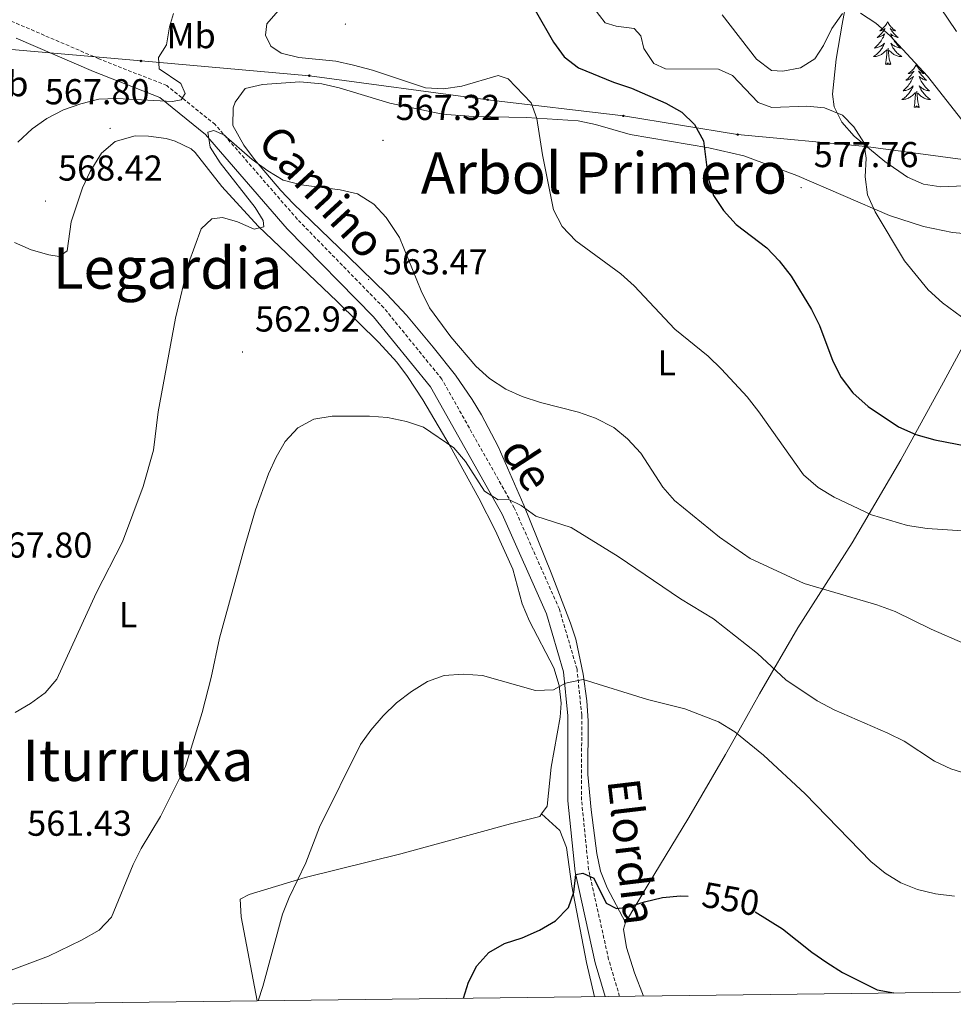
# Model space of a CAD drawing. Units: metres. Extents: x 582659 to 587151, y 4730846 to 4733870.
# Drawn here: x 584181 to 584441, y 4731258 to 4731532 of the extents above; entities that cross this region are included whole.
import ezdxf
from ezdxf.enums import TextEntityAlignment as Align

# ---------------------------------------------------------------- set-up
doc = ezdxf.new("R2010")
doc.units = ezdxf.units.M
doc.header["$MEASUREMENT"] = 0
doc.linetypes.add('TRAZOSX2', pattern=[1.5, 1, -0.5])
for name, color, linetype, lineweight in [('Carátula', 7, 'Continuous', 5), ('Level 21', 19, 'Continuous', 0), ('Level 33', 5, 'Continuous', 0), ('Level 35', 92, 'Continuous', 0), ('Level 36', 19, 'Continuous', 40), ('Level 37', 92, 'Continuous', 0), ('Level 4', 36, 'Continuous', 30), ('Level 41', 19, 'Continuous', 0), ('Level 44', 19, 'Continuous', 0), ('Level 45', 19, 'Continuous', 0), ('Level 5', 36, 'Continuous', 0), ('Level 61', 19, 'Continuous', 0), ('Level 7', 1, 'Continuous', 0)]:
    doc.layers.add(name, color=color, linetype=linetype, lineweight=lineweight)
doc.styles.add('Arial', font='ARIAL.TTF', dxfattribs={"height": 0.2})

# ---------------------------------------------------------------- blocks, each defined once
blk = doc.blocks.new('5PTT')
at = {"layer": 'Carátula', "color": 250, "linetype": 'Continuous', "lineweight": 25}
blk.add_circle((0, 0, 0), 2, dxfattribs=at)
blk = doc.blocks.new('5PATER')
at = {"layer": 'Carátula', "linetype": 'Continuous', "lineweight": 5}
h = blk.add_hatch(color=250, dxfattribs=at)
edge = h.paths.add_edge_path()
edge.add_ellipse((0, 0), major_axis=(-1.33, -1.34), ratio=0.999422, start_angle=0, end_angle=360)

msp = doc.modelspace()

# ---------------------------------------------------------------- linework, layer by layer
at = {"layer": 'Level 21', "color": 19, "linetype": 'TRAZOSX2', "lineweight": 0}
msp.add_polyline3d([(584347.69, 4731259.95, 547.4), (584344.65, 4731270.21, 548.4), (584339.08, 4731295.21, 550.6), (584337.1, 4731314.57, 551.7), (584337.16, 4731338.21, 553.9), (584335.84, 4731351.04, 555), (584330.93, 4731367.72, 556.65), (584318.39, 4731395.89, 559.94), (584298.22, 4731431.73, 562.14), (584282.07, 4731451.58, 562.69), (584258.04, 4731476.18, 563.79), (584235.14, 4731502.58, 564.89), (584221.66, 4731513.42, 564.34), (584202.77, 4731520.89, 563.24), (584176.91, 4731531.99, 562.14), (584172.06, 4731533.87, 562.72), (584169.92, 4731534.7, 562.98)], dxfattribs=at)
at = {"layer": 'Level 21', "color": 19, "linetype": 'Continuous', "lineweight": 0}
msp.add_polyline3d([(584179.8, 4731526.58, 562.69), (584201.31, 4731517.35, 563.24), (584219.71, 4731510.07, 564.34), (584232.48, 4731499.81, 564.89), (584255.22, 4731473.59, 563.79), (584279.21, 4731449.03, 562.69), (584295.05, 4731429.57, 562.14), (584314.97, 4731394.17, 559.94), (584327.33, 4731366.39, 556.65), (584332.07, 4731350.3, 555), (584333.33, 4731338.02, 553.9), (584333.27, 4731314.38, 551.7), (584335.29, 4731294.6, 550.6), (584340.94, 4731269.24, 548.4), (584343.71, 4731259.9, 547.88)], dxfattribs=at)
at = {"layer": 'Level 33', "color": 19, "linetype": 'Continuous', "lineweight": 0, "ltscale": 0.5}
msp.add_polyline3d([(584160.39, 4731525.06, 562.11), (584214.53, 4731520.26, 564.49), (584261.39, 4731516.17, 567.12), (584311.02, 4731509.46, 569.22), (584348.74, 4731504.99, 573.62), (584380.51, 4731499.78, 577.35), (584416.25, 4731496.42, 580.08), (584457.75, 4731490.86, 586.43), (584498.65, 4731485.64, 590.21), (584535.18, 4731479.31, 594.07), (584566.15, 4731476.7, 602.25), (584599.51, 4731478.19, 612.93), (584654.31, 4731480.8, 614.08), (584705.69, 4731482.66, 614.8), (584756.12, 4731483.77, 616.45), (584810.12, 4731488.24, 620.56), (584865.71, 4731491.59, 629.41), (584908.44, 4731506.42, 633.2), (584951.32, 4731534.72, 630.36)], dxfattribs=at)
at = {"layer": 'Level 35', "color": 92, "linetype": 'Continuous', "lineweight": 0, "ltscale": 0.5}
msp.add_polyline3d([(584470.02, 4731486.66, 589.94), (584437.07, 4731485.26, 585.22), (584432.31, 4731485.95, 584.55), (584427.81, 4731487.94, 583.91), (584421.55, 4731492.28, 583.02), (584412.93, 4731499.35, 582.33), (584409.51, 4731503.24, 582.36), (584407.39, 4731507.51, 582.65), (584406.96, 4731511, 583.02), (584407.96, 4731520.74, 584.74), (584409.64, 4731530.49, 586.63), (584410.84, 4731537.04, 587.5)], dxfattribs=at)
at = {"layer": 'Level 36', "color": 92, "linetype": 'Continuous', "lineweight": 0}
for points in [[(584422.29, 4731531.18, 0.01), (584422.18, 4731530.96, 0.01), (584422.02, 4731530.69, 0.01), (584421.86, 4731530.42, 0.01), (584421.67, 4731530.17, 0.01), (584421.48, 4731529.92, 0.01), (584421.27, 4731529.68, 0.01), (584421.05, 4731529.46, 0.01), (584420.82, 4731529.24, 0.01), (584420.58, 4731529.04, 0.01), (584420.33, 4731528.84, 0.01), (584420.07, 4731528.67, 0.01), (584420.27, 4731528.69, 0.01), (584420.47, 4731528.73, 0.01), (584420.67, 4731528.78, 0.01), (584420.87, 4731528.85, 0.01), (584421.06, 4731528.94, 0.01), (584421.24, 4731529.04, 0.01), (584421.41, 4731529.15, 0.01), (584421.62, 4731529.34, 0.01), (584421.58, 4731529.27, 0.01), (584421.35, 4731528.93, 0.01), (584421.1, 4731528.59, 0.01), (584420.85, 4731528.27, 0.01), (584420.58, 4731527.95, 0.01), (584420.3, 4731527.65, 0.01), (584420.01, 4731527.35, 0.01), (584419.71, 4731527.07, 0.01), (584419.39, 4731526.8, 0.01), (584419.52, 4731526.82, 0.01), (584419.76, 4731526.88, 0.01), (584420, 4731526.95, 0.01), (584420.24, 4731527.04, 0.01), (584420.47, 4731527.14, 0.01), (584420.69, 4731527.26, 0.01), (584420.91, 4731527.39, 0.01), (584421.12, 4731527.54, 0.01), (584421.31, 4731527.69, 0.01), (584421.5, 4731527.86, 0.01), (584421.41, 4731527.64, 0.01), (584421.26, 4731527.28, 0.01), (584421.09, 4731526.93, 0.01), (584420.9, 4731526.58, 0.01), (584420.7, 4731526.24, 0.01), (584420.49, 4731525.91, 0.01), (584420.26, 4731525.59, 0.01), (584420.02, 4731525.28, 0.01), (584419.77, 4731524.97, 0.01), (584419.51, 4731524.68, 0.01), (584419.23, 4731524.4, 0.01), (584418.95, 4731524.13, 0.01), (584418.65, 4731523.87, 0.01), (584418.85, 4731523.9, 0.01), (584419.11, 4731523.94, 0.01), (584419.37, 4731524.01, 0.01), (584419.63, 4731524.08, 0.01), (584419.89, 4731524.18, 0.01), (584420.14, 4731524.29, 0.01), (584420.38, 4731524.41, 0.01), (584420.61, 4731524.55, 0.01), (584420.84, 4731524.7, 0.01), (584421.05, 4731524.86, 0.01), (584421.26, 4731525.04, 0.01), (584421.45, 4731525.23, 0.01), (584421.31, 4731524.9, 0.01)], [(584422.29, 4731531.18, 0.01), (584422.4, 4731530.96, 0.01), (584422.56, 4731530.69, 0.01), (584422.72, 4731530.42, 0.01), (584422.91, 4731530.17, 0.01), (584423.1, 4731529.92, 0.01), (584423.31, 4731529.68, 0.01), (584423.53, 4731529.46, 0.01), (584423.76, 4731529.24, 0.01), (584424, 4731529.04, 0.01), (584424.25, 4731528.84, 0.01), (584424.51, 4731528.67, 0.01), (584424.31, 4731528.69, 0.01), (584424.11, 4731528.73, 0.01), (584423.91, 4731528.78, 0.01), (584423.71, 4731528.85, 0.01), (584423.52, 4731528.94, 0.01), (584423.34, 4731529.04, 0.01), (584423.17, 4731529.15, 0.01), (584422.96, 4731529.34, 0.01), (584423, 4731529.27, 0.01), (584423.23, 4731528.93, 0.01), (584423.48, 4731528.59, 0.01), (584423.73, 4731528.27, 0.01), (584424, 4731527.95, 0.01), (584424.28, 4731527.65, 0.01), (584424.57, 4731527.35, 0.01), (584424.87, 4731527.07, 0.01), (584425.19, 4731526.8, 0.01), (584425.06, 4731526.82, 0.01), (584424.82, 4731526.88, 0.01), (584424.58, 4731526.95, 0.01), (584424.34, 4731527.04, 0.01), (584424.11, 4731527.14, 0.01), (584423.89, 4731527.26, 0.01), (584423.67, 4731527.39, 0.01), (584423.46, 4731527.54, 0.01), (584423.27, 4731527.69, 0.01), (584423.08, 4731527.86, 0.01), (584423.17, 4731527.64, 0.01), (584423.32, 4731527.28, 0.01), (584423.49, 4731526.93, 0.01), (584423.68, 4731526.58, 0.01), (584423.88, 4731526.24, 0.01), (584424.09, 4731525.91, 0.01), (584424.32, 4731525.59, 0.01), (584424.56, 4731525.28, 0.01), (584424.81, 4731524.97, 0.01), (584425.07, 4731524.68, 0.01), (584425.35, 4731524.4, 0.01), (584425.63, 4731524.13, 0.01), (584425.93, 4731523.87, 0.01), (584425.73, 4731523.9, 0.01), (584425.47, 4731523.94, 0.01), (584425.21, 4731524.01, 0.01), (584424.95, 4731524.08, 0.01), (584424.69, 4731524.18, 0.01), (584424.44, 4731524.29, 0.01), (584424.2, 4731524.41, 0.01), (584423.97, 4731524.55, 0.01), (584423.74, 4731524.7, 0.01), (584423.53, 4731524.86, 0.01), (584423.32, 4731525.04, 0.01), (584423.13, 4731525.23, 0.01), (584423.27, 4731524.9, 0.01)], [(584421.31, 4731524.9, 0.01), (584421.16, 4731524.58, 0.01), (584420.99, 4731524.26, 0.01), (584420.81, 4731523.96, 0.01), (584420.61, 4731523.66, 0.01), (584420.4, 4731523.37, 0.01), (584420.18, 4731523.1, 0.01), (584419.94, 4731522.83, 0.01), (584419.69, 4731522.57, 0.01), (584419.44, 4731522.32, 0.01), (584419.17, 4731522.09, 0.01), (584418.89, 4731521.87, 0.01), (584418.6, 4731521.66, 0.01), (584418.31, 4731521.47, 0.01), (584418.57, 4731521.48, 0.01), (584418.84, 4731521.5, 0.01), (584419.1, 4731521.54, 0.01), (584419.36, 4731521.6, 0.01), (584419.61, 4731521.67, 0.01), (584419.86, 4731521.76, 0.01), (584420.11, 4731521.86, 0.01), (584420.35, 4731521.98, 0.01), (584420.58, 4731522.11, 0.01), (584420.8, 4731522.26, 0.01), (584421.01, 4731522.41, 0.01), (584421.21, 4731522.58, 0.01), (584422.06, 4731523.38, 0.01)], [(584423.27, 4731524.9, 0.01), (584423.42, 4731524.58, 0.01), (584423.59, 4731524.26, 0.01), (584423.77, 4731523.96, 0.01), (584423.97, 4731523.66, 0.01), (584424.18, 4731523.37, 0.01), (584424.4, 4731523.1, 0.01), (584424.64, 4731522.83, 0.01), (584424.89, 4731522.57, 0.01), (584425.14, 4731522.32, 0.01), (584425.41, 4731522.09, 0.01), (584425.69, 4731521.87, 0.01), (584425.98, 4731521.66, 0.01), (584426.27, 4731521.47, 0.01), (584426.01, 4731521.48, 0.01), (584425.74, 4731521.5, 0.01), (584425.48, 4731521.54, 0.01), (584425.22, 4731521.6, 0.01), (584424.97, 4731521.67, 0.01), (584424.72, 4731521.76, 0.01), (584424.47, 4731521.86, 0.01), (584424.23, 4731521.98, 0.01), (584424, 4731522.11, 0.01), (584423.78, 4731522.26, 0.01), (584423.57, 4731522.41, 0.01), (584423.37, 4731522.58, 0.01), (584422.71, 4731523.2, 0.01)], [(584421.67, 4731519.33, 0.01), (584421.92, 4731520.45, 0.01), (584422.03, 4731522.19, 0.01), (584422.08, 4731522.63, 0.01), (584422.14, 4731523.35, 0.01)], [(584423.14, 4731519.33, 0.01), (584422.71, 4731520.77, 0.01), (584422.62, 4731521.68, 0.01), (584422.57, 4731522.63, 0.01), (584422.47, 4731523.79, 0.01)], [(584423.14, 4731519.33, 0.01), (584422.97, 4731519.26, 0.01), (584422.95, 4731519.5, 0.01), (584422.76, 4731519.28, 0.01), (584422.64, 4731519.48, 0.01), (584422.52, 4731519.38, 0.01), (584422.25, 4731519.32, 0.01), (584422.44, 4731519.72, 0.01), (584422.06, 4731519.34, 0.01), (584421.87, 4731519.28, 0.01), (584421.83, 4731519.44, 0.01), (584421.67, 4731519.33, 0.01)], [(584430.25, 4731519.26, 0.01), (584430.14, 4731519.04, 0.01), (584429.98, 4731518.77, 0.01), (584429.82, 4731518.5, 0.01), (584429.63, 4731518.25, 0.01), (584429.44, 4731518, 0.01), (584429.23, 4731517.76, 0.01), (584429.01, 4731517.54, 0.01), (584428.78, 4731517.32, 0.01), (584428.54, 4731517.12, 0.01), (584428.29, 4731516.92, 0.01), (584428.03, 4731516.75, 0.01), (584428.23, 4731516.77, 0.01), (584428.43, 4731516.81, 0.01), (584428.63, 4731516.86, 0.01), (584428.83, 4731516.93, 0.01), (584429.02, 4731517.02, 0.01), (584429.2, 4731517.12, 0.01), (584429.37, 4731517.23, 0.01), (584429.58, 4731517.42, 0.01), (584429.54, 4731517.35, 0.01), (584429.31, 4731517.01, 0.01), (584429.06, 4731516.67, 0.01), (584428.81, 4731516.35, 0.01), (584428.54, 4731516.03, 0.01), (584428.26, 4731515.73, 0.01), (584427.97, 4731515.43, 0.01), (584427.67, 4731515.15, 0.01), (584427.35, 4731514.88, 0.01), (584427.48, 4731514.9, 0.01), (584427.72, 4731514.96, 0.01), (584427.96, 4731515.03, 0.01), (584428.2, 4731515.12, 0.01), (584428.43, 4731515.22, 0.01), (584428.65, 4731515.34, 0.01), (584428.87, 4731515.47, 0.01), (584429.08, 4731515.62, 0.01), (584429.27, 4731515.77, 0.01), (584429.46, 4731515.94, 0.01), (584429.37, 4731515.72, 0.01), (584429.22, 4731515.36, 0.01), (584429.05, 4731515.01, 0.01), (584428.86, 4731514.66, 0.01), (584428.66, 4731514.32, 0.01), (584428.45, 4731513.99, 0.01), (584428.22, 4731513.67, 0.01), (584427.98, 4731513.36, 0.01), (584427.73, 4731513.05, 0.01), (584427.47, 4731512.76, 0.01), (584427.19, 4731512.48, 0.01), (584426.91, 4731512.21, 0.01), (584426.61, 4731511.95, 0.01), (584426.81, 4731511.98, 0.01), (584427.07, 4731512.02, 0.01), (584427.33, 4731512.09, 0.01), (584427.59, 4731512.17, 0.01), (584427.85, 4731512.26, 0.01), (584428.1, 4731512.37, 0.01), (584428.34, 4731512.49, 0.01), (584428.57, 4731512.63, 0.01), (584428.8, 4731512.78, 0.01), (584429.01, 4731512.94, 0.01), (584429.22, 4731513.12, 0.01), (584429.41, 4731513.31, 0.01), (584429.27, 4731512.98, 0.01)], [(584430.25, 4731519.26, 0.01), (584430.36, 4731519.04, 0.01), (584430.52, 4731518.77, 0.01), (584430.68, 4731518.5, 0.01), (584430.87, 4731518.25, 0.01), (584431.06, 4731518, 0.01), (584431.27, 4731517.76, 0.01), (584431.49, 4731517.54, 0.01), (584431.72, 4731517.32, 0.01), (584431.96, 4731517.12, 0.01), (584432.21, 4731516.92, 0.01), (584432.47, 4731516.75, 0.01), (584432.27, 4731516.77, 0.01), (584432.07, 4731516.81, 0.01), (584431.87, 4731516.86, 0.01), (584431.67, 4731516.93, 0.01), (584431.48, 4731517.02, 0.01), (584431.3, 4731517.12, 0.01), (584431.13, 4731517.23, 0.01), (584430.92, 4731517.42, 0.01), (584430.96, 4731517.35, 0.01), (584431.19, 4731517.01, 0.01), (584431.44, 4731516.67, 0.01), (584431.69, 4731516.35, 0.01), (584431.96, 4731516.03, 0.01), (584432.24, 4731515.73, 0.01), (584432.53, 4731515.43, 0.01), (584432.83, 4731515.15, 0.01), (584433.15, 4731514.88, 0.01), (584433.02, 4731514.9, 0.01), (584432.78, 4731514.96, 0.01), (584432.54, 4731515.03, 0.01), (584432.3, 4731515.12, 0.01), (584432.07, 4731515.22, 0.01), (584431.85, 4731515.34, 0.01), (584431.63, 4731515.47, 0.01), (584431.42, 4731515.62, 0.01), (584431.23, 4731515.77, 0.01), (584431.04, 4731515.94, 0.01), (584431.13, 4731515.72, 0.01), (584431.28, 4731515.36, 0.01), (584431.45, 4731515.01, 0.01), (584431.64, 4731514.66, 0.01), (584431.84, 4731514.32, 0.01), (584432.05, 4731513.99, 0.01), (584432.28, 4731513.67, 0.01), (584432.52, 4731513.36, 0.01), (584432.77, 4731513.05, 0.01), (584433.03, 4731512.76, 0.01), (584433.31, 4731512.48, 0.01), (584433.59, 4731512.21, 0.01), (584433.89, 4731511.95, 0.01), (584433.69, 4731511.98, 0.01), (584433.43, 4731512.02, 0.01), (584433.17, 4731512.09, 0.01), (584432.91, 4731512.16, 0.01), (584432.65, 4731512.26, 0.01), (584432.4, 4731512.37, 0.01), (584432.16, 4731512.49, 0.01), (584431.93, 4731512.63, 0.01), (584431.7, 4731512.78, 0.01), (584431.49, 4731512.94, 0.01), (584431.28, 4731513.12, 0.01), (584431.09, 4731513.31, 0.01), (584431.23, 4731512.98, 0.01)], [(584349.36, 4731280.5, 549.58), (584344.21, 4731290.19, 550.68), (584342.4, 4731294.81, 550.98), (584341.37, 4731299.73, 551.05), (584339.77, 4731311.82, 551.54), (584338.88, 4731321.72, 552.33), (584338.95, 4731336.64, 553.92), (584338.58, 4731342.22, 554.43), (584337.6, 4731349.64, 555.08), (584335.51, 4731359.31, 556.61), (584334.04, 4731363.83, 557.28), (584328.63, 4731377.79, 558.33), (584321.02, 4731396.68, 560.79), (584313.9, 4731412.96, 562.22), (584309.3, 4731421.8, 563.14), (584306.71, 4731426.05, 563.6), (584302.02, 4731432.81, 564.2), (584295.82, 4731440.64, 564.43), (584288.41, 4731449.49, 564.11), (584282.94, 4731455.36, 563.87), (584272.18, 4731465.81, 563.8), (584256.89, 4731480.64, 564.42), (584253.43, 4731484.23, 564.59), (584246.11, 4731492.82, 564.97), (584243.08, 4731496.86, 565.19), (584240.06, 4731502.29, 565.52), (584240.16, 4731507.25, 565.95), (584240.75, 4731508.82, 566.07), (584243.46, 4731512.64, 566.07), (584248.31, 4731513.73, 565.52), (584258.68, 4731514.42, 565.77), (584264.85, 4731513.94, 566.07), (584269.68, 4731512.75, 566.35), (584283.74, 4731508.48, 567.17), (584298.43, 4731505.44, 568.05), (584306.94, 4731504.82, 568.6), (584321.78, 4731504.56, 569.92), (584336.18, 4731503.63, 571.57), (584341.03, 4731502.58, 572.12), (584350.6, 4731499.8, 573.19), (584372.57, 4731496.11, 575.38), (584382.25, 4731493.83, 576.44), (584396.99, 4731488.36, 577.71), (584422.79, 4731477.3, 580.36), (584432.26, 4731474.16, 581.26), (584440.34, 4731472.52, 582.01), (584445.32, 4731472.07, 582.58)], [(584429.27, 4731512.98, 0.01), (584429.12, 4731512.66, 0.01), (584428.95, 4731512.34, 0.01), (584428.77, 4731512.04, 0.01), (584428.57, 4731511.74, 0.01), (584428.36, 4731511.46, 0.01), (584428.14, 4731511.18, 0.01), (584427.9, 4731510.91, 0.01), (584427.65, 4731510.65, 0.01), (584427.4, 4731510.41, 0.01), (584427.13, 4731510.17, 0.01), (584426.85, 4731509.95, 0.01), (584426.56, 4731509.74, 0.01), (584426.27, 4731509.55, 0.01), (584426.53, 4731509.56, 0.01), (584426.8, 4731509.58, 0.01), (584427.06, 4731509.62, 0.01), (584427.32, 4731509.68, 0.01), (584427.57, 4731509.75, 0.01), (584427.82, 4731509.84, 0.01), (584428.07, 4731509.94, 0.01), (584428.31, 4731510.06, 0.01), (584428.54, 4731510.19, 0.01), (584428.76, 4731510.34, 0.01), (584428.97, 4731510.49, 0.01), (584429.17, 4731510.66, 0.01), (584430.02, 4731511.46, 0.01)], [(584429.63, 4731507.41, 0.01), (584429.87, 4731508.53, 0.01), (584429.99, 4731510.27, 0.01), (584430.04, 4731510.71, 0.01), (584430.1, 4731511.43, 0.01)], [(584431.1, 4731507.41, 0.01), (584430.67, 4731508.85, 0.01), (584430.58, 4731509.76, 0.01), (584430.53, 4731510.71, 0.01), (584430.43, 4731511.87, 0.01)], [(584431.23, 4731512.98, 0.01), (584431.38, 4731512.66, 0.01), (584431.55, 4731512.34, 0.01), (584431.73, 4731512.04, 0.01), (584431.93, 4731511.74, 0.01), (584432.14, 4731511.45, 0.01), (584432.36, 4731511.18, 0.01), (584432.6, 4731510.91, 0.01), (584432.85, 4731510.65, 0.01), (584433.1, 4731510.4, 0.01), (584433.37, 4731510.17, 0.01), (584433.65, 4731509.95, 0.01), (584433.94, 4731509.74, 0.01), (584434.23, 4731509.55, 0.01), (584433.96, 4731509.56, 0.01), (584433.7, 4731509.58, 0.01), (584433.44, 4731509.62, 0.01), (584433.18, 4731509.68, 0.01), (584432.93, 4731509.75, 0.01), (584432.68, 4731509.84, 0.01), (584432.43, 4731509.94, 0.01), (584432.19, 4731510.06, 0.01), (584431.96, 4731510.19, 0.01), (584431.74, 4731510.34, 0.01), (584431.53, 4731510.49, 0.01), (584431.33, 4731510.66, 0.01), (584430.67, 4731511.28, 0.01)], [(584431.1, 4731507.41, 0.01), (584430.93, 4731507.34, 0.01), (584430.91, 4731507.58, 0.01), (584430.72, 4731507.36, 0.01), (584430.6, 4731507.56, 0.01), (584430.47, 4731507.46, 0.01), (584430.21, 4731507.4, 0.01), (584430.4, 4731507.8, 0.01), (584430.02, 4731507.42, 0.01), (584429.83, 4731507.36, 0.01), (584429.79, 4731507.52, 0.01), (584429.63, 4731507.41, 0.01)], [(584179.33, 4731469.72, 568.27), (584183.97, 4731467.72, 568.95), (584188.83, 4731466.29, 569.34), (584191.7, 4731465.87, 569.37), (584193.96, 4731467.44, 568.82), (584195.1, 4731475.54, 568.82), (584198.25, 4731484.92, 568.12), (584200.33, 4731489.53, 567.78), (584203.5, 4731494.61, 567.46), (584207.33, 4731497.89, 567.21), (584212.91, 4731499.46, 566.52), (584216.55, 4731499.35, 566.07), (584221.47, 4731498.68, 566.1), (584223.97, 4731497.98, 566.07), (584228.49, 4731495.79, 565.62), (584229.59, 4731494.81, 565.52), (584237, 4731485.34, 564.97), (584247.11, 4731474.29, 564.15), (584269.07, 4731453.29, 562.85), (584280.7, 4731441.91, 561.82), (584285.66, 4731436.46, 561.36), (584288.66, 4731432.46, 561.05), (584292.91, 4731425.99, 560.57), (584300.53, 4731413.11, 559.64), (584308.5, 4731398.59, 558.66), (584313.05, 4731389.7, 558.28), (584318, 4731378.88, 557.83), (584320.58, 4731369.23, 557.29), (584322.61, 4731364.37, 556.94), (584329.41, 4731351.39, 555.63), (584330.91, 4731346.48, 555.04), (584331.41, 4731341.54, 554.41), (584331.18, 4731337.65, 553.98), (584328.67, 4731323.7, 552.88), (584327.52, 4731312.9, 551.78), (584325.99, 4731310.7, 551.78)], [(584349.36, 4731280.5, 549.58), (584355.69, 4731291.07, 549.58), (584366.99, 4731309.72, 552.33), (584377.17, 4731327.26, 553.98), (584379.58, 4731331.49, 554.99), (584386.67, 4731344.12, 558.93), (584397.29, 4731362.55, 562.77), (584412.43, 4731386.15, 568.27), (584426, 4731409.3, 573.77), (584437.83, 4731430.92, 578.02), (584449.97, 4731453.37, 581.46), (584452, 4731457.91, 582.03), (584455.41, 4731468.44, 583.11), (584456.32, 4731473.16, 583.11)], [(584325.99, 4731310.7, 551.78), (584325.48, 4731309.98, 551.78), (584317.37, 4731307.97, 552.33), (584286.86, 4731299.57, 553.07), (584260.16, 4731293.03, 554.53), (584244.61, 4731288.34, 556.18), (584242.13, 4731287, 556.73), (584242.36, 4731282.04, 556.32), (584246.82, 4731258.71, 554.78)], [(584340.73, 4731259.86, 548.64), (584338.47, 4731269.34, 549.3), (584334.44, 4731290.59, 550.13), (584332.89, 4731301.4, 551.23), (584331.04, 4731306.13, 551.16), (584325.99, 4731310.7, 551.78)], [(584354.34, 4731260.03, 548.33), (584351.8, 4731266.5, 548.71), (584349.57, 4731273.52, 549.03), (584348.77, 4731278.61, 549.43), (584349.36, 4731280.5, 549.58)]]:
    msp.add_polyline3d(points, dxfattribs=at)
at = {"layer": 'Level 4', "color": 36, "linetype": 'Continuous', "lineweight": 30}
for points in [[(584324.16, 4731534.44, 575.01), (584329.33, 4731525.46, 575.01), (584332.25, 4731521.4, 575.01), (584336.26, 4731518.35, 575.01), (584346.01, 4731514.32, 575.01), (584351.02, 4731512.71, 575.01), (584360.57, 4731508.56, 575.01), (584364.99, 4731506.01, 575.01), (584368.58, 4731502.54, 575.01), (584371.03, 4731498.07, 575.01), (584372.32, 4731487.64, 575.01), (584373.83, 4731482.87, 575.01), (584376.57, 4731478.67, 575.01), (584380.16, 4731474.73, 575.01), (584388.67, 4731468.24, 575.01), (584392.11, 4731464.61, 575.01), (584395.47, 4731460.34, 575.01), (584401.09, 4731451.1, 575.01), (584403.36, 4731446.64, 575.01), (584407.01, 4731436.69, 575.01), (584409.39, 4731432.14, 575.01), (584412.56, 4731427.92, 575.01), (584416.83, 4731424.15, 575.01), (584425.31, 4731418.48, 575.01), (584430.12, 4731416.31, 575.01), (584435.45, 4731414.84, 575.01), (584456.02, 4731410.84, 575.01)], [(584304.27, 4731259.41, 550.01), (584305.66, 4731263.9, 550.01), (584307.92, 4731268.44, 550.01), (584311.31, 4731272.11, 550.01), (584315.66, 4731274.68, 550.01), (584320.54, 4731276.27, 550.01), (584325.39, 4731278.36, 550.01), (584329.9, 4731281.01, 550.01), (584333.45, 4731284.72, 550.01), (584334.94, 4731288.91, 550.01), (584335.55, 4731293.87, 550.01), (584337.49, 4731294.21, 550.01), (584340.55, 4731292.84, 550.01), (584343.96, 4731285.93, 550.01), (584346.79, 4731284.39, 550.01), (584349.86, 4731284.74, 550.01), (584354.61, 4731286.28, 550.01), (584359.63, 4731287.42, 550.01), (584364.64, 4731287.88, 550.01), (584366.75, 4731287.84, 550.01)], [(584385.46, 4731283.44, 550.01), (584393.04, 4731278.73, 550.01), (584401.23, 4731272.22, 550.01), (584405.34, 4731269.38, 550.01), (584409.77, 4731266.59, 550.01), (584419.38, 4731261.73, 550.01), (584423.97, 4731260.89, 550.01)]]:
    msp.add_polyline3d(points, dxfattribs=at)
at = {"layer": 'Level 5', "color": 36, "linetype": 'Continuous', "lineweight": 0}
for points in [[(584441.41, 4731528.48, 590.01), (584432.76, 4731541.49, 590.01)], [(584188.3, 4731504.27, 565.01), (584192.91, 4731506.62, 565.01), (584197.81, 4731508.32, 565.01), (584202.77, 4731509.6, 565.01), (584207.79, 4731509.83, 565.01), (584223.25, 4731509.02, 565.01), (584225.67, 4731509.49, 565.01), (584226.79, 4731511.2, 565.01), (584225.62, 4731514.03, 565.01), (584219.55, 4731518.12, 565.01), (584219.38, 4731521.19, 565.01), (584221.63, 4731524.72, 565.01), (584222.41, 4731529.8, 565.01), (584223.54, 4731533.45, 565.01)], [(584454.49, 4731388.78, 570.01), (584433.32, 4731390.13, 570.01), (584427.79, 4731391.02, 570.01), (584417.76, 4731393.99, 570.01), (584407.41, 4731398.84, 570.01), (584402.98, 4731401.57, 570.01), (584398.88, 4731405.08, 570.01), (584386.45, 4731422.58, 570.01), (584383.15, 4731426.8, 570.01), (584376.08, 4731434.46, 570.01), (584372.31, 4731438.13, 570.01), (584363.02, 4731445.61, 570.01), (584351.71, 4731457.68, 570.01), (584348, 4731461.03, 570.01), (584335.51, 4731470.2, 570.01), (584331.7, 4731474.22, 570.01), (584329.34, 4731478.85, 570.01), (584326.21, 4731494.17, 570.01), (584324.62, 4731504.28, 570.01), (584323.1, 4731508.65, 570.01), (584316.68, 4731515.28, 570.01), (584313.91, 4731516.23, 570.01), (584303.8, 4731513.25, 570.01), (584298.71, 4731512.54, 570.01), (584293.72, 4731512.8, 570.01), (584278.92, 4731517.73, 570.01), (584273.6, 4731519.12, 570.01), (584268.71, 4731520.18, 570.01), (584258.39, 4731521.27, 570.01), (584253.55, 4731522.4, 570.01), (584250.61, 4731524.36, 570.01), (584249.14, 4731527.43, 570.01), (584249.5, 4731530.56, 570.01), (584252.7, 4731534.26, 570.01)], [(584446.36, 4731446.49, 580.01), (584437.57, 4731452.94, 580.01), (584433.61, 4731456.61, 580.01), (584426.99, 4731464.6, 580.01), (584418.85, 4731478.31, 580.01), (584416.71, 4731483.04, 580.01), (584416.07, 4731487.99, 580.01), (584416.32, 4731493.24, 580.01), (584415.68, 4731497.56, 580.01), (584412.92, 4731501.93, 580.01), (584409.74, 4731505.18, 580.01), (584404.75, 4731507.22, 580.01), (584399.78, 4731507.69, 580.01), (584390.1, 4731507.3, 580.01), (584386.21, 4731508.72, 580.01), (584379.14, 4731516.18, 580.01), (584375.25, 4731518.02, 580.01), (584360.5, 4731518.11, 580.01), (584357.21, 4731519.58, 580.01), (584354.43, 4731523.73, 580.01), (584353.62, 4731527.28, 580.01), (584351.79, 4731529.29, 580.01), (584346.72, 4731529.95, 580.01), (584343.65, 4731530.84, 580.01), (584340.54, 4731534.92, 580.01)], [(584409.75, 4731533.51, 585.01), (584406.73, 4731529.27, 585.01), (584404.48, 4731524.55, 585.01), (584402.05, 4731520.84, 585.01), (584398.05, 4731518.32, 585.01), (584393.13, 4731517.44, 585.01), (584390.01, 4731517.57, 585.01), (584385.76, 4731520.76, 585.01), (584376.23, 4731533.1, 585.01)], [(584442.91, 4731503.86, 585.01), (584433.34, 4731516.02, 585.01), (584423.02, 4731527.28, 585.01), (584418.96, 4731530.83, 585.01), (584414.77, 4731533.56, 585.01)], [(584180.26, 4731497.68, 565.01), (584184.23, 4731501.36, 565.01), (584188.3, 4731504.27, 565.01)], [(584443.8, 4731358.01, 565.01), (584434.38, 4731362.14, 565.01), (584424.41, 4731367.1, 565.01), (584419.24, 4731368.94, 565.01), (584399.07, 4731374.86, 565.01), (584383.99, 4731381.8, 565.01), (584375.49, 4731387.78, 565.01), (584362.98, 4731397.91, 565.01), (584359.71, 4731401.69, 565.01), (584353.64, 4731411.08, 565.01), (584349.92, 4731415.07, 565.01), (584346.06, 4731418.25, 565.01), (584341, 4731420.88, 565.01), (584336.28, 4731422.52, 565.01), (584325.64, 4731425.2, 565.01), (584320.56, 4731426.86, 565.01), (584315.99, 4731428.89, 565.01), (584311.51, 4731431.91, 565.01), (584307.69, 4731435.34, 565.01), (584300.69, 4731443.45, 565.01), (584294.75, 4731451.54, 565.01), (584292.45, 4731456.33, 565.01), (584286.46, 4731471.13, 565.01), (584282.73, 4731476.7, 565.01), (584279.32, 4731480.42, 565.01), (584274.79, 4731483.3, 565.01), (584269.92, 4731484.42, 565.01), (584259.07, 4731485.78, 565.01), (584254.11, 4731487.1, 565.01), (584249.81, 4731489.66, 565.01), (584245.45, 4731492.8, 565.01), (584237.56, 4731499.72, 565.01), (584234.79, 4731500.91, 565.01), (584233.08, 4731500.44, 565.01), (584233.72, 4731496.31, 565.01), (584236.54, 4731491.93, 565.01), (584246.25, 4731479.52, 565.01), (584248.48, 4731475.85, 565.01), (584248.71, 4731474.14, 565.01), (584246, 4731473.5, 565.01), (584241.4, 4731475.52, 565.01), (584237.21, 4731476.71, 565.01), (584234.2, 4731476.3, 565.01), (584231.23, 4731473.56, 565.01), (584227.74, 4731463.92, 565.01), (584224.09, 4731448.71, 565.01), (584219.31, 4731422.58, 565.01), (584217.95, 4731411.97, 565.01), (584215.13, 4731401.87, 565.01), (584209.35, 4731386.45, 565.01), (584202.01, 4731372.16, 565.01), (584191.11, 4731348.25, 565.01), (584187.83, 4731344.45, 565.01), (584183.78, 4731341.43, 565.01), (584179.45, 4731338.94, 565.01)], [(584178.38, 4731267.28, 560.01), (584188.72, 4731271.1, 560.01), (584197.99, 4731275.58, 560.01), (584202.84, 4731278.38, 560.01), (584206.34, 4731281.95, 560.01), (584212.33, 4731296.65, 560.01), (584214.58, 4731301.11, 560.01), (584219.9, 4731310.01, 560.01), (584226.85, 4731323.94, 560.01), (584231.49, 4731338.91, 560.01), (584234.03, 4731348.65, 560.01), (584236.39, 4731359.61, 560.01), (584243.41, 4731385.27, 560.01), (584246.39, 4731395.35, 560.01), (584249.95, 4731405.38, 560.01), (584252.09, 4731410.03, 560.01), (584254.64, 4731414.33, 560.01), (584258.15, 4731418.18, 560.01), (584262.59, 4731420.59, 560.01), (584267.67, 4731421.44, 560.01), (584278.14, 4731421.42, 560.01), (584283.13, 4731421.08, 560.01), (584288.41, 4731419.97, 560.01), (584293.15, 4731418.39, 560.01), (584301.55, 4731412.56, 560.01), (584304.82, 4731408.78, 560.01), (584310.13, 4731400.56, 560.01), (584313.91, 4731398.13, 560.01), (584316.91, 4731398.18, 560.01), (584320.33, 4731396.52, 560.01), (584324.37, 4731393.56, 560.01), (584334.19, 4731390.41, 560.01), (584347.26, 4731382.39, 560.01), (584364.68, 4731370.54, 560.01), (584373.81, 4731364.97, 560.01), (584386.05, 4731355.41, 560.01), (584393.92, 4731348.07, 560.01), (584402.64, 4731342.2, 560.01), (584407.41, 4731339.65, 560.01), (584422.33, 4731333.24, 560.01), (584426.87, 4731330.93, 560.01), (584435.34, 4731325.37, 560.01), (584439.91, 4731323.3, 560.01), (584444.88, 4731321.66, 560.01)], [(584247.09, 4731258.71, 555.01), (584248.42, 4731262.68, 555.01), (584253.84, 4731282.79, 555.01), (584255.73, 4731287.42, 555.01), (584260.37, 4731297.12, 555.01), (584264.17, 4731307.02, 555.01), (584275.55, 4731330.01, 555.01), (584278.47, 4731334.07, 555.01), (584281.89, 4731338.02, 555.01), (584285.62, 4731341.61, 555.01), (584289.81, 4731344.79, 555.01), (584294.19, 4731347.55, 555.01), (584298.91, 4731349.2, 555.01), (584304.14, 4731349.59, 555.01), (584309.53, 4731349.22, 555.01), (584324.28, 4731345.06, 555.01), (584329.27, 4731345.27, 555.01), (584332.6, 4731347.1, 555.01), (584337.51, 4731348.1, 555.01), (584355.45, 4731342.58, 555.01), (584365.87, 4731339.94, 555.01), (584375.25, 4731336.33, 555.01), (584379.78, 4731333.53, 555.01), (584387.76, 4731327.09, 555.01), (584399.29, 4731316.34, 555.01), (584417.57, 4731297.5, 555.01), (584421.58, 4731294.24, 555.01), (584425.94, 4731291.57, 555.01), (584430.58, 4731289.71, 555.01), (584435.58, 4731288.49, 555.01), (584440.86, 4731287.82, 555.01)]]:
    msp.add_polyline3d(points, dxfattribs=at)
at = {"layer": 'Level 61', "color": 19, "linetype": 'Continuous', "lineweight": 0}
msp.add_polyline3d([(583570.58, 4731250.37, 0.01), (583542.61, 4733563.75, 0.01), (586952.55, 4733605.79, 0.01), (586981.67, 4731292.44, 0.01), (583570.58, 4731250.37, 0.01)], close=True, dxfattribs=at)

# ---------------------------------------------------------------- block references
at = {"layer": 'Level 33', "color": 19, "linetype": 'Continuous', "lineweight": 30, "xscale": 0.09999983015004542, "yscale": 0.09999983015004542}
for p in [(584214.53, 4731520.26, 564.49), (584261.39, 4731516.17, 567.12), (584311.02, 4731509.46, 569.22), (584348.74, 4731504.99, 573.62), (584380.51, 4731499.78, 577.35), (584416.25, 4731496.42, 580.08)]:
    msp.add_blockref('5PTT', p, dxfattribs=at)
at = {"layer": 'Level 7', "color": 19, "linetype": 'Continuous', "lineweight": 0, "xscale": 0.09999983015004542, "yscale": 0.09999983015004542}
for p in [(584271.41, 4731530.52, 571.66), (584205.91, 4731501.48, 567.81), (584281.85, 4731498.15, 567.33), (584398.2, 4731485.03, 577.77), (584187.93, 4731481.28, 568.43), (584277.82, 4731459.46, 563.48), (584242.75, 4731439.27, 562.93)]:
    msp.add_blockref('5PATER', p, dxfattribs=at)

# ---------------------------------------------------------------- texts
at = {"layer": 'Level 37', "color": 92, "linetype": 'Continuous', "lineweight": 0, "style": 'Arial'}
for s, p in [('Mb', (584228.48, 4731527.31, 565.49)), ('Mb', (584176.35, 4731513.94, 564.18)), ('L', (584360.81, 4731436.28, 568.52)), ('L', (584210.91, 4731366.17, 563.81))]:
    msp.add_text(s, height=7, dxfattribs=at).set_placement(p, align=Align.MIDDLE_CENTER)
at = {"layer": 'Level 41', "color": 19, "linetype": 'Continuous', "lineweight": 0, "style": 'Arial'}
for s, p in [('567.80', (584187.73, 4731506.02, 567.81)), ('567.32', (584285.35, 4731501.65, 567.33)), ('577.76', (584401.7, 4731488.53, 577.77)), ('568.42', (584191.43, 4731484.78, 568.43)), ('563.47', (584281.8, 4731458.68, 563.48)), ('562.92', (584246.25, 4731442.77, 562.93)), ('567.80', (584171.82, 4731379.86, 567.81)), ('561.43', (584182.83, 4731302.45, 561.44))]:
    msp.add_text(s, height=7, dxfattribs=at).set_placement(p, align=Align.BOTTOM_LEFT)
at = {"layer": 'Level 41', "color": 39, "linetype": 'Continuous', "lineweight": 0, "style": 'Arial'}
msp.add_text('550', height=7, rotation=-10.1267, dxfattribs=at).set_placement((584378.65, 4731287.05, 550.01), align=Align.MIDDLE_CENTER)
at = {"layer": 'Level 44', "color": 19, "linetype": 'Continuous', "lineweight": 0, "style": 'Arial'}
for s, rotation, p in [('Camino', -47.3951, (584259.49, 4731478.94, 529.96)), ('de', -56.8753, (584315.89, 4731404.07, 529.96)), ('Elordia', -83.2429, (584343.88, 4731299.42, 529.96))]:
    msp.add_text(s, height=9, rotation=rotation, dxfattribs=at).set_placement(p, align=Align.BOTTOM_CENTER)
at = {"layer": 'Level 45', "color": 19, "linetype": 'Continuous', "lineweight": 0, "style": 'Arial'}
for s, p in [('Arbol Primero', (584343.34, 4731489.09, 570.74)), ('Legardia', (584221.92, 4731462.64, 567.32)), ('Iturrutxa', (584213.66, 4731325.65, 563.09))]:
    msp.add_text(s, height=11.5, dxfattribs=at).set_placement(p, align=Align.MIDDLE_CENTER)

doc.saveas('drawing.dxf')
